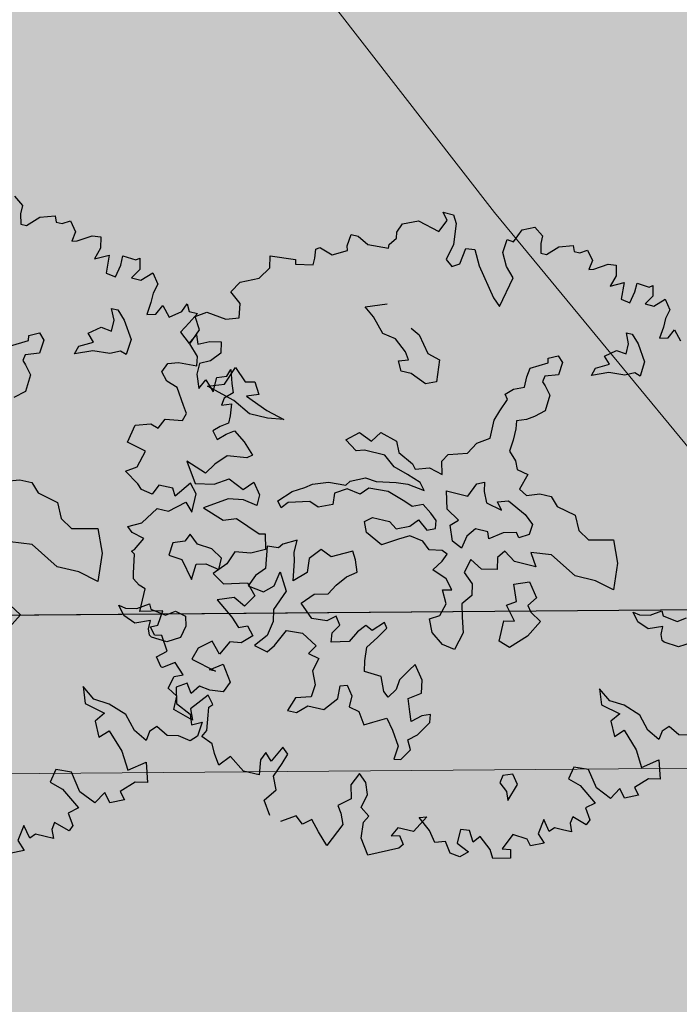
# Model space of a CAD drawing. Units: inches. Extents: x 8 to 284, y -151 to 8.
# Drawn here: x 114 to 120, y -60 to -51 of the extents above; entities that cross this region are included whole.
import ezdxf

# ---------------------------------------------------------------- set-up
doc = ezdxf.new("R2010")
doc.units = ezdxf.units.IN
doc.header["$MEASUREMENT"] = 0
for name, color, linetype, lineweight in [('Contours', 255, 'Continuous', 0), ('G1', 112, 'Continuous', 30), ('LINE', 7, 'Continuous', 20)]:
    doc.layers.add(name, color=color, linetype=linetype, lineweight=lineweight)
for name, color, linetype in [('G', 76, 'Continuous'), ('Grids', 21, 'Continuous'), ('open', 111, 'Continuous'), ('Road Dots', 9, 'Continuous'), ('Road hatch', 9, 'Continuous'), ('Roof Hatch', 7, 'Continuous')]:
    doc.layers.add(name, color=color, linetype=linetype)

# ---------------------------------------------------------------- blocks, each defined once
blk = doc.blocks.new('TREE-1')
at = {"layer": 'G'}
for p, q in [((6.696, -0.962), (6.841, -1.065)), ((6.841, -1.065), (6.841, -1.19)), ((7.127, -1.174), (7.339, -1.102)), ((7.339, -1.102), (7.376, -1.19)), ((7.464, -1.19), (7.573, -1.122)), ((7.573, -1.122), (7.681, -1.262)), ((6.841, -1.19), (6.878, -1.335)), ((6.966, -1.335), (7.127, -1.174)), ((7.376, -1.19), (7.464, -1.19)), ((7.681, -1.262), (7.661, -1.408)), ((7.733, -1.387), (7.93, -1.262)), ((7.93, -1.262), (8.055, -1.247)), ((8.055, -1.247), (8.091, -1.408)), ((6.878, -1.335), (6.966, -1.335)), ((7.661, -1.408), (7.733, -1.387)), ((8.091, -1.408), (8.039, -1.584)), ((8.63, -1.46), (8.682, -1.423)), ((8.682, -1.423), (8.718, -1.584)), ((8.039, -1.584), (8.236, -1.48)), ((8.236, -1.48), (8.252, -1.745)), ((8.433, -1.444), (8.63, -1.46)), ((8.433, -1.584), (8.433, -1.444)), ((8.397, -1.766), (8.433, -1.584)), ((8.718, -1.584), (8.63, -1.729)), ((8.77, -1.729), (8.915, -1.584)), ((8.915, -1.584), (9.024, -1.729)), ((8.252, -1.745), (8.397, -1.766)), ((8.63, -1.729), (8.77, -1.729)), ((9.024, -1.729), (8.988, -1.875)), ((8.988, -1.875), (8.988, -2.015)), ((9.455, -2.035), (9.506, -1.911)), ((9.506, -1.911), (9.558, -2.015)), ((8.988, -2.015), (8.967, -2.196)), ((9.097, -2.16), (9.164, -2.015)), ((9.164, -2.015), (9.294, -2.16)), ((9.294, -2.16), (9.455, -2.035)), ((9.558, -2.015), (9.683, -2.015)), ((9.683, -2.015), (9.595, -2.175)), ((8.45, -2.23), (8.542, -2.23)), ((8.524, -2.388), (8.45, -2.23)), ((8.542, -2.23), (8.667, -2.355)), ((8.967, -2.196), (9.097, -2.16)), ((9.595, -2.175), (9.506, -2.336)), ((8.524, -2.55), (8.524, -2.388)), ((8.667, -2.355), (8.828, -2.605)), ((9.506, -2.336), (9.667, -2.466)), ((9.667, -2.466), (9.74, -2.321)), ((9.74, -2.321), (9.792, -2.445)), ((9.792, -2.445), (9.952, -2.372)), ((9.952, -2.372), (10.113, -2.336)), ((10.113, -2.336), (10.149, -2.497)), ((8.201, -2.659), (8.362, -2.531)), ((8.362, -2.531), (8.524, -2.55)), ((10.149, -2.497), (10.025, -2.642)), ((8.307, -2.766), (8.201, -2.659)), ((8.828, -2.605), (8.81, -2.836)), ((10.025, -2.642), (9.88, -2.715)), ((9.88, -2.715), (9.88, -2.876)), ((10.31, -2.803), (10.346, -2.694)), ((10.346, -2.694), (10.403, -2.891)), ((7.363, -2.888), (7.506, -2.818)), ((7.506, -2.818), (7.594, -2.906)), ((8.112, -2.873), (8.307, -2.766)), ((8.719, -2.803), (8.575, -2.873)), ((8.81, -2.836), (8.719, -2.803)), ((10.17, -2.855), (10.31, -2.803)), ((10.17, -3.073), (10.17, -2.855)), ((7.128, -3.104), (7.378, -2.961)), ((7.378, -2.961), (7.363, -2.888)), ((7.594, -2.906), (7.576, -3.104)), ((8.076, -2.998), (8.112, -2.873)), ((8.326, -2.891), (8.076, -2.998)), ((8.575, -2.873), (8.326, -2.891)), ((9.88, -2.876), (9.952, -3.073)), ((9.952, -3.073), (10.025, -2.927)), ((10.025, -2.927), (10.17, -3.073)), ((10.403, -2.891), (10.455, -3.021)), ((7.576, -3.104), (7.378, -3.175)), ((10.346, -3.125), (10.331, -3.234)), ((10.455, -3.021), (10.346, -3.125)), ((7.378, -3.175), (7.363, -3.266)), ((7.363, -3.266), (7.415, -3.318)), ((10.331, -3.234), (10.471, -3.182)), ((10.471, -3.182), (10.492, -3.358)), ((7.415, -3.318), (7.521, -3.443)), ((7.521, -3.443), (7.506, -3.696)), ((10.492, -3.358), (10.492, -3.467)), ((10.383, -3.54), (10.295, -3.628)), ((10.492, -3.467), (10.383, -3.54)), ((10.492, -3.628), (10.6, -3.555)), ((10.6, -3.555), (10.777, -3.68)), ((7.506, -3.696), (7.363, -3.821)), ((10.295, -3.628), (10.383, -3.737)), ((10.383, -3.737), (10.492, -3.628)), ((10.777, -3.68), (10.937, -3.84)), ((10.937, -3.84), (10.865, -3.897)), ((10.58, -3.934), (10.435, -4.095)), ((10.865, -3.897), (10.58, -3.934)), ((10.025, -4.146), (10.222, -4.432)), ((10.331, -4.255), (10.025, -4.146)), ((10.435, -4.095), (10.331, -4.255)), ((10.492, -4.38), (10.689, -4.255)), ((10.689, -4.255), (10.922, -4.359)), ((10.922, -4.359), (11.046, -4.219)), ((11.046, -4.219), (11.171, -4.38)), ((10.222, -4.432), (10.492, -4.38)), ((11.171, -4.38), (11.171, -4.541)), ((10.74, -4.541), (10.419, -4.753)), ((10.958, -4.504), (10.74, -4.541)), ((11.171, -4.541), (10.958, -4.504)), ((10.419, -4.753), (10.74, -4.862)), ((10.74, -4.862), (10.922, -4.79)), ((10.922, -4.79), (11.295, -4.935)), ((7.521, -5.037), (7.719, -4.967)), ((7.719, -4.967), (7.899, -4.967)), ((7.899, -4.967), (8.024, -5.092)), ((11.295, -4.935), (11.383, -4.914)), ((11.383, -4.914), (11.44, -5.132)), ((8.024, -5.092), (8.329, -5.162)), ((8.329, -5.162), (8.435, -5.378)), ((11.44, -5.132), (11.243, -5.236)), ((11.01, -5.272), (10.937, -5.469)), ((11.243, -5.236), (11.01, -5.272)), ((8.435, -5.378), (8.615, -5.485)), ((8.615, -5.485), (8.99, -5.396)), ((8.99, -5.396), (9.133, -5.735)), ((10.937, -5.469), (10.777, -5.651)), ((9.133, -5.735), (9.169, -6.149)), ((10.777, -5.651), (10.958, -5.76)), ((10.958, -5.76), (11.295, -5.666)), ((11.295, -5.666), (11.44, -5.827)), ((8.112, -5.844), (7.792, -5.878)), ((8.542, -6.076), (8.112, -5.844)), ((11.44, -5.827), (11.332, -6.009)), ((11.155, -5.92), (10.922, -6.009)), ((10.922, -6.009), (11.186, -6.206)), ((11.332, -6.009), (11.155, -5.92)), ((8.865, -6.076), (8.542, -6.076)), ((9.169, -6.149), (8.865, -6.076)), ((9.812, -6.402), (9.974, -6.292)), ((9.974, -6.292), (10.01, -6.366)), ((10.242, -6.402), (10.367, -6.311)), ((10.367, -6.311), (10.528, -6.347)), ((11.186, -6.206), (11.316, -6.33)), ((11.316, -6.33), (11.44, -6.278)), ((11.44, -6.278), (11.549, -6.403)), ((9.651, -6.545), (9.544, -6.417)), ((9.544, -6.417), (9.651, -6.436)), ((9.651, -6.436), (9.812, -6.402)), ((10.01, -6.366), (10.242, -6.402)), ((10.528, -6.347), (10.565, -6.491)), ((11.549, -6.403), (11.404, -6.543)), ((9.831, -6.616), (9.651, -6.545)), ((10.044, -6.527), (9.831, -6.616)), ((10.044, -6.652), (10.044, -6.527)), ((10.565, -6.491), (10.528, -6.67)), ((11.243, -6.564), (11.135, -6.776)), ((11.404, -6.543), (11.243, -6.564)), ((10.08, -6.74), (10.044, -6.652)), ((10.117, -6.759), (10.08, -6.74)), ((10.528, -6.67), (10.348, -6.777)), ((10.989, -6.615), (10.813, -6.761)), ((11.135, -6.776), (10.989, -6.615)), ((8.003, -6.777), (8.182, -6.884)), ((8.182, -6.884), (8.039, -7.152)), ((10.348, -6.777), (10.117, -6.759)), ((10.813, -6.761), (10.761, -6.937)), ((10.761, -6.937), (11.135, -7.03)), ((11.046, -7.03), (11.223, -6.901)), ((11.135, -7.03), (11.046, -7.03)), ((11.223, -6.901), (11.383, -7.134)), ((11.383, -7.134), (11.316, -7.295)), ((10.777, -7.295), (10.632, -7.388)), ((10.865, -7.425), (10.777, -7.295)), ((10.958, -7.295), (10.865, -7.425)), ((11.119, -7.316), (10.958, -7.295)), ((11.316, -7.295), (11.119, -7.316)), ((10.632, -7.388), (10.689, -7.616)), ((9.309, -7.689), (9.398, -7.922)), ((9.506, -7.834), (9.309, -7.689)), ((10.689, -7.616), (10.922, -7.725)), ((10.922, -7.725), (10.974, -7.871)), ((9.74, -7.85), (9.506, -7.834)), ((10.009, -7.943), (9.74, -7.85)), ((10.974, -7.871), (11.119, -7.798)), ((11.119, -7.798), (11.098, -8.011)), ((9.398, -7.922), (9.704, -7.995)), ((9.704, -7.995), (9.595, -8.14)), ((10.186, -8.14), (10.009, -7.943)), ((10.492, -8.011), (10.403, -8.104)), ((10.668, -8.104), (10.492, -8.011)), ((11.098, -8.011), (11.01, -8.104)), ((9.595, -8.14), (9.704, -8.353)), ((10.383, -8.244), (10.186, -8.14)), ((10.403, -8.104), (10.383, -8.244)), ((10.829, -8.068), (10.668, -8.104)), ((11.01, -8.104), (10.829, -8.068)), ((9.704, -8.353), (9.828, -8.229)), ((9.828, -8.229), (10.077, -8.477)), ((10.077, -8.477), (10.222, -8.726)), ((10.222, -8.726), (10.455, -8.55)), ((10.455, -8.55), (10.543, -8.835)), ((10.367, -8.872), (10.186, -9.053)), ((10.543, -8.835), (10.367, -8.872)), ((9.201, -8.96), (9.164, -9.157)), ((9.434, -8.944), (9.201, -8.96)), ((9.615, -9.193), (9.434, -8.944)), ((9.164, -9.157), (9.361, -9.214)), ((9.973, -9.121), (9.864, -9.302)), ((10.077, -9.25), (9.973, -9.121)), ((10.274, -9.157), (10.077, -9.25)), ((10.186, -9.053), (10.274, -9.157)), ((9.361, -9.214), (9.652, -9.427)), ((9.864, -9.302), (9.615, -9.193)), ((9.652, -9.427), (9.522, -9.536)), ((9.522, -9.536), (9.631, -9.696)), ((9.361, -9.712), (9.346, -9.821)), ((9.595, -9.785), (9.361, -9.712)), ((9.631, -9.696), (9.595, -9.785)), ((8.936, -9.857), (8.9, -10.091)), ((9.061, -10.018), (8.936, -9.857)), ((9.346, -9.821), (9.398, -9.945)), ((9.128, -9.945), (9.061, -10.018)), ((9.273, -9.945), (9.128, -9.945)), ((9.398, -9.945), (9.273, -9.945)), ((8.9, -10.091), (9.024, -10.215)), ((9.024, -10.215), (8.827, -10.303))]:
    blk.add_line(p, q, dxfattribs=at)
blk = doc.blocks.new('TREE-2')
at = {"layer": 'G1'}
for p, q in [((6.524, 1.197), (6.732, 1.298)), ((6.732, 1.298), (6.9, 1.179)), ((5.085, 1.179), (5.27, 1.179)), ((5.187, 1.054), (5.085, 1.179)), ((5.085, 0.827), (5.187, 1.054)), ((5.27, 1.179), (5.354, 1.036)), ((6.422, 0.952), (6.524, 1.197)), ((6.9, 1.179), (6.9, 1.036)), ((7.043, 0.869), (7.228, 1.054)), ((7.228, 1.054), (7.472, 1.137)), ((7.472, 1.137), (7.514, 1.036)), ((7.616, 1.036), (7.741, 1.113)), ((7.741, 1.113), (7.866, 0.952)), ((4.423, 0.809), (4.692, 0.928)), ((4.692, 0.928), (5.085, 0.827)), ((5.354, 1.036), (5.396, 0.66)), ((6.279, 0.725), (6.303, 0.97)), ((6.303, 0.97), (6.422, 0.952)), ((6.9, 1.036), (6.941, 0.869)), ((7.514, 1.036), (7.616, 1.036)), ((7.866, 0.952), (7.842, 0.785)), ((7.926, 0.809), (8.153, 0.952)), ((8.153, 0.952), (8.296, 0.97)), ((8.296, 0.97), (8.338, 0.785)), ((4.363, 0.642), (4.423, 0.809)), ((6.404, 0.499), (6.279, 0.725)), ((6.941, 0.869), (7.043, 0.869)), ((7.842, 0.785), (7.926, 0.809)), ((8.338, 0.785), (8.278, 0.582)), ((8.732, 0.743), (8.958, 0.725)), ((8.732, 0.582), (8.732, 0.743)), ((8.958, 0.725), (9.018, 0.767)), ((9.018, 0.767), (9.06, 0.582)), ((4.28, 0.397), (4.381, 0.54)), ((4.381, 0.54), (4.363, 0.642)), ((5.396, 0.66), (5.33, 0.373)), ((5.581, 0.355), (5.622, 0.642)), ((5.622, 0.642), (5.784, 0.66)), ((5.784, 0.66), (5.927, 0.397)), ((8.278, 0.582), (8.505, 0.701)), ((8.505, 0.701), (8.523, 0.397)), ((8.69, 0.373), (8.732, 0.582)), ((9.06, 0.582), (8.958, 0.415)), ((9.119, 0.415), (9.287, 0.582)), ((9.287, 0.582), (9.412, 0.415)), ((3.558, 0.206), (3.582, 0.415)), ((3.582, 0.415), (3.707, 0.415)), ((3.707, 0.415), (3.91, 0.313)), ((4.28, 0.331), (4.28, 0.397)), ((5.33, 0.373), (5.455, 0.272)), ((5.455, 0.272), (5.581, 0.355)), ((5.927, 0.397), (6.303, -0.098)), ((6.565, 0.331), (6.404, 0.499)), ((8.523, 0.397), (8.69, 0.373)), ((8.958, 0.415), (9.119, 0.415)), ((9.412, 0.415), (9.37, 0.248)), ((3.582, 0.128), (3.558, 0.206)), ((3.91, 0.313), (4.28, 0.331)), ((6.446, -0.224), (6.565, 0.331)), ((9.37, 0.248), (9.37, 0.087)), ((3.027, 0.021), (3.086, 0.063)), ((3.045, -0.14), (3.027, 0.021)), ((3.086, 0.063), (3.104, 0.063)), ((3.104, 0.063), (3.331, -0.015)), ((3.331, -0.015), (3.582, 0.128)), ((9.37, 0.087), (9.346, -0.122)), ((9.495, -0.081), (9.573, 0.087)), ((9.573, 0.087), (9.722, -0.081)), ((3.045, -0.266), (3.045, -0.14)), ((6.303, -0.098), (6.446, -0.224)), ((8.751, -0.161), (8.857, -0.161)), ((8.835, -0.343), (8.751, -0.161)), ((8.857, -0.161), (9, -0.305)), ((9.346, -0.122), (9.495, -0.081)), ((2.263, -0.284), (2.716, -0.242)), ((2.305, -0.492), (2.263, -0.284)), ((2.716, -0.242), (2.734, -0.325)), ((2.734, -0.325), (3.045, -0.266)), ((8.835, -0.529), (8.835, -0.343)), ((9, -0.305), (9.186, -0.592)), ((2.161, -0.719), (2.305, -0.492)), ((8.464, -0.656), (8.65, -0.508)), ((8.65, -0.508), (8.835, -0.529)), ((4.116, -0.778), (4.487, -0.635)), ((8.587, -0.778), (8.464, -0.656)), ((9.186, -0.592), (9.165, -0.859)), ((1.726, -1.072), (1.851, -0.863)), ((1.851, -0.863), (2.161, -0.719)), ((4.302, -0.922), (4.116, -0.778)), ((7.5, -0.919), (7.664, -0.838)), ((7.664, -0.838), (7.766, -0.94)), ((8.362, -0.901), (8.587, -0.778)), ((9.06, -0.821), (8.895, -0.901)), ((9.165, -0.859), (9.06, -0.821)), ((4.53, -1.168), (4.302, -0.922)), ((5.003, -0.964), (5.168, -1.045)), ((5.168, -1.045), (5.396, -1.333)), ((7.23, -1.168), (7.517, -1.003)), ((7.517, -1.003), (7.5, -0.919)), ((7.766, -0.94), (7.745, -1.168)), ((8.32, -1.045), (8.362, -0.901)), ((8.608, -0.922), (8.32, -1.045)), ((8.895, -0.901), (8.608, -0.922)), ((1.935, -1.233), (1.726, -1.072)), ((4.775, -1.21), (4.53, -1.168)), ((5.003, -1.396), (4.775, -1.21)), ((7.208, -1.333), (7.23, -1.168)), ((7.745, -1.168), (7.517, -1.248)), ((1.976, -1.484), (1.935, -1.233)), ((5.084, -1.519), (5.003, -1.396)), ((5.396, -1.333), (5.62, -1.396)), ((5.62, -1.396), (5.662, -1.789)), ((7.208, -1.519), (7.208, -1.333)), ((7.517, -1.248), (7.5, -1.354)), ((7.5, -1.354), (7.559, -1.413)), ((1.212, -1.645), (1.397, -1.519)), ((1.397, -1.519), (1.75, -1.561)), ((1.75, -1.561), (1.976, -1.484)), ((4.919, -1.582), (5.084, -1.519)), ((7.023, -1.599), (7.208, -1.519)), ((7.559, -1.413), (7.682, -1.557)), ((7.682, -1.557), (7.664, -1.848)), ((1.338, -1.854), (1.212, -1.645)), ((5.003, -1.747), (4.919, -1.582)), ((5.189, -1.747), (5.003, -1.747)), ((5.476, -1.869), (5.189, -1.747)), ((6.9, -1.722), (7.023, -1.599)), ((6.963, -1.806), (6.9, -1.722)), ((1.23, -2.14), (1.338, -1.854)), ((5.662, -1.789), (5.476, -1.869)), ((6.879, -2.031), (6.963, -1.806)), ((7.664, -1.848), (7.5, -1.992)), ((6.819, -2.217), (6.879, -2.031)), ((7.373, -2.073), (7.208, -2.136)), ((7.5, -1.992), (7.373, -2.073)), ((1.415, -2.325), (1.23, -2.14)), ((6.819, -2.546), (6.819, -2.217)), ((7.208, -2.136), (7.23, -2.28)), ((7.23, -2.28), (7.23, -2.487)), ((1.439, -2.492), (1.415, -2.325)), ((1.994, -2.694), (2.117, -2.364)), ((2.117, -2.364), (2.345, -2.571)), ((0.86, -2.737), (0.926, -2.57)), ((0.926, -2.57), (1.111, -2.51)), ((1.111, -2.51), (1.439, -2.492)), ((2.345, -2.571), (2.51, -2.529)), ((2.51, -2.529), (2.633, -2.736)), ((6.612, -2.69), (6.819, -2.546)), ((7.23, -2.487), (7.208, -2.69)), ((0.986, -2.88), (0.86, -2.737)), ((1.707, -2.799), (1.994, -2.694)), ((2.222, -2.943), (1.707, -2.799)), ((2.633, -2.736), (2.426, -2.817)), ((6.49, -2.897), (6.612, -2.69)), ((7.208, -2.69), (7.352, -2.838)), ((1.189, -2.946), (0.986, -2.88)), ((1.374, -3.233), (1.189, -2.946)), ((2.552, -3.108), (2.222, -2.943)), ((2.426, -2.817), (2.839, -2.981)), ((2.839, -2.981), (3.169, -3.066)), ((4.326, -3.167), (4.53, -2.981)), ((4.53, -2.981), (4.778, -3.083)), ((4.778, -3.083), (4.901, -2.897)), ((4.901, -2.897), (5.21, -2.981)), ((5.21, -2.981), (5.294, -3.167)), ((6.16, -3.002), (6.49, -2.897)), ((7.352, -2.838), (7.415, -2.981)), ((7.415, -2.981), (7.622, -3.02)), ((2.881, -3.108), (2.552, -3.108)), ((3.169, -3.066), (2.881, -3.108)), ((6.076, -3.146), (6.16, -3.002)), ((6.139, -3.371), (6.076, -3.146)), ((7.622, -3.02), (7.538, -3.311)), ((1.457, -3.358), (1.374, -3.233)), ((4.551, -3.311), (4.326, -3.167)), ((4.694, -3.269), (4.551, -3.311)), ((5.066, -3.269), (4.694, -3.269)), ((5.273, -3.434), (5.066, -3.269)), ((5.294, -3.167), (5.581, -3.311)), ((5.581, -3.311), (5.645, -3.392)), ((5.645, -3.392), (5.89, -3.311)), ((5.89, -3.311), (6.139, -3.371)), ((6.774, -3.395), (6.9, -3.332)), ((6.9, -3.332), (6.938, -3.497)), ((7.538, -3.311), (7.682, -3.392)), ((7.682, -3.392), (7.91, -3.311)), ((7.91, -3.311), (8.117, -3.311)), ((8.117, -3.311), (8.26, -3.455)), ((1.111, -3.543), (1.415, -3.501)), ((1.415, -3.501), (1.457, -3.358)), ((5.539, -3.515), (5.273, -3.434)), ((6.672, -3.641), (6.774, -3.395)), ((6.938, -3.497), (7.023, -3.683)), ((8.26, -3.455), (8.611, -3.536)), ((1.027, -3.728), (1.111, -3.543)), ((5.375, -3.701), (5.581, -3.679)), ((5.788, -3.599), (5.539, -3.515)), ((5.581, -3.679), (5.89, -3.722)), ((5.89, -3.722), (5.788, -3.599)), ((6.279, -3.641), (6.672, -3.641)), ((6.363, -3.953), (6.279, -3.641)), ((7.023, -3.683), (7.31, -3.746)), ((7.208, -3.623), (7.394, -3.56)), ((7.31, -3.746), (7.208, -3.623)), ((7.394, -3.56), (7.741, -3.725)), ((8.611, -3.536), (8.734, -3.785)), ((0.55, -4.098), (0.616, -3.77)), ((0.616, -3.77), (0.884, -3.686)), ((0.884, -3.686), (1.027, -3.728)), ((4.572, -3.865), (4.821, -3.743)), ((4.821, -3.743), (5.024, -3.764)), ((5.024, -3.764), (5.375, -3.701)), ((7.741, -3.725), (7.906, -3.869)), ((8.734, -3.785), (8.941, -3.907)), ((8.941, -3.907), (9.372, -3.806)), ((9.372, -3.806), (9.537, -4.195)), ((3.933, -4.072), (4.2, -3.971)), ((4.2, -3.971), (4.512, -3.95)), ((4.551, -4.009), (4.347, -4.135)), ((4.512, -3.95), (4.572, -3.865)), ((4.8, -4.051), (4.551, -4.009)), ((4.922, -3.907), (4.8, -4.051)), ((5.273, -3.886), (4.922, -3.907)), ((5.603, -3.992), (5.273, -3.886)), ((5.746, -4.051), (5.603, -3.992)), ((5.932, -3.971), (5.746, -4.051)), ((6.097, -4.093), (5.932, -3.971)), ((6.609, -4.097), (6.363, -3.953)), ((7.906, -3.869), (7.889, -4.055)), ((0.902, -4.182), (0.55, -4.098)), ((0.819, -4.486), (0.902, -4.182)), ((3.604, -4.279), (3.811, -4.157)), ((3.811, -4.157), (3.933, -4.072)), ((4.347, -4.135), (4.365, -4.339)), ((6.22, -4.195), (6.097, -4.093)), ((6.241, -4.339), (6.22, -4.195)), ((6.486, -4.22), (6.609, -4.097)), ((6.938, -4.178), (6.816, -4.342)), ((7.166, -4.178), (6.938, -4.178)), ((7.208, -4.3), (7.166, -4.178)), ((7.433, -4.135), (7.208, -4.3)), ((7.661, -4.076), (7.433, -4.135)), ((7.724, -4.157), (7.661, -4.076)), ((7.889, -4.055), (7.724, -4.157)), ((9.537, -4.195), (9.579, -4.672)), ((3.397, -4.504), (3.604, -4.279)), ((3.954, -4.381), (3.583, -4.486)), ((4.119, -4.444), (3.954, -4.381)), ((4.365, -4.339), (4.119, -4.444)), ((5.788, -4.402), (5.911, -4.258)), ((5.911, -4.258), (6.097, -4.402)), ((6.097, -4.402), (6.241, -4.339)), ((6.588, -4.486), (6.486, -4.22)), ((6.816, -4.342), (6.774, -4.57)), ((8.362, -4.321), (7.994, -4.36)), ((7.994, -4.36), (8.138, -4.588)), ((8.857, -4.588), (8.362, -4.321)), ((0.634, -4.612), (0.819, -4.486)), ((1.809, -4.552), (1.6, -4.839)), ((1.952, -4.713), (1.809, -4.552)), ((3.481, -4.609), (3.397, -4.504)), ((3.583, -4.486), (3.481, -4.609)), ((4.985, -4.504), (5.108, -4.402)), ((5.066, -4.69), (4.985, -4.504)), ((5.108, -4.402), (5.417, -4.402)), ((5.417, -4.402), (5.56, -4.504)), ((5.56, -4.504), (5.788, -4.402)), ((6.774, -4.57), (6.588, -4.486)), ((7.538, -4.444), (7.436, -4.588)), ((7.745, -4.588), (7.538, -4.444)), ((0.902, -4.779), (0.634, -4.612)), ((1.272, -4.713), (1.189, -4.898)), ((1.523, -4.713), (1.272, -4.713)), ((1.6, -4.839), (1.523, -4.713)), ((1.952, -5.048), (1.952, -4.713)), ((5.375, -4.837), (5.066, -4.69)), ((5.645, -4.672), (5.375, -4.837)), ((5.83, -4.567), (5.645, -4.672)), ((6.076, -4.609), (5.83, -4.567)), ((6.22, -4.732), (6.076, -4.609)), ((6.448, -4.69), (6.22, -4.732)), ((6.549, -4.732), (6.448, -4.69)), ((6.49, -4.876), (6.549, -4.732)), ((6.984, -4.732), (6.921, -4.981)), ((7.208, -4.855), (6.984, -4.732)), ((7.436, -4.588), (7.478, -4.795)), ((8.138, -4.588), (7.745, -4.588)), ((9.228, -4.588), (8.857, -4.588)), ((9.579, -4.672), (9.228, -4.588)), ((0.986, -4.862), (0.902, -4.779)), ((1.189, -4.898), (0.986, -4.862)), ((1.541, -5.125), (1.809, -4.898)), ((1.809, -4.898), (1.952, -5.048)), ((6.363, -5.062), (6.49, -4.876)), ((7.478, -4.795), (7.208, -4.855)), ((7.826, -4.981), (8.092, -4.879)), ((8.092, -4.879), (8.278, -5.128)), ((10.319, -4.963), (10.505, -4.837)), ((10.505, -4.837), (10.547, -4.921)), ((10.813, -4.963), (10.957, -4.858)), ((4.901, -5.065), (4.754, -5.146)), ((4.982, -5.209), (4.901, -5.065)), ((6.633, -5.167), (6.363, -5.062)), ((6.921, -4.981), (7.107, -5.146)), ((7.948, -5.272), (7.826, -4.981)), ((10.133, -5.128), (10.01, -4.981)), ((10.01, -4.981), (10.133, -5.002)), ((10.133, -5.002), (10.319, -4.963)), ((10.547, -4.921), (10.813, -4.963)), ((1.129, -5.436), (1.338, -5.125)), ((1.338, -5.125), (1.541, -5.125)), ((3.663, -5.23), (3.6, -5.311)), ((3.891, -5.107), (3.663, -5.23)), ((3.891, -5.332), (3.891, -5.107)), ((4.344, -5.167), (4.179, -5.374)), ((4.551, -5.251), (4.344, -5.167)), ((4.754, -5.146), (4.551, -5.251)), ((5.066, -5.416), (4.982, -5.209)), ((6.777, -5.332), (6.633, -5.167)), ((7.107, -5.146), (7.149, -5.349)), ((8.278, -5.128), (8.155, -5.293)), ((10.34, -5.209), (10.133, -5.128)), ((10.585, -5.107), (10.34, -5.209)), ((10.585, -5.251), (10.585, -5.107)), ((10.627, -5.353), (10.585, -5.251)), ((0.902, -5.561), (1.129, -5.436)), ((2.015, -5.437), (1.952, -5.581)), ((2.18, -5.581), (2.015, -5.437)), ((3.6, -5.311), (3.397, -5.332)), ((3.397, -5.332), (3.457, -5.725)), ((3.93, -5.476), (3.891, -5.332)), ((4.179, -5.374), (4.2, -5.623)), ((4.901, -5.539), (5.066, -5.416)), ((6.612, -5.37), (6.777, -5.332)), ((6.735, -5.598), (6.612, -5.37)), ((7.149, -5.349), (7.005, -5.535)), ((7.784, -5.374), (7.948, -5.272)), ((7.99, -5.623), (7.784, -5.374)), ((8.155, -5.293), (8.236, -5.395)), ((8.236, -5.395), (8.443, -5.518)), ((10.669, -5.374), (10.627, -5.353)), ((10.936, -5.395), (10.669, -5.374)), ((11.143, -5.272), (10.936, -5.395)), ((1.004, -5.645), (0.902, -5.561)), ((1.952, -5.581), (1.749, -5.661)), ((2.447, -5.602), (2.18, -5.581)), ((2.654, -5.725), (2.447, -5.602)), ((3.993, -5.826), (3.93, -5.476)), ((4.754, -5.725), (4.901, -5.539)), ((6.672, -5.826), (6.735, -5.598)), ((7.005, -5.535), (7.065, -5.763)), ((8.443, -5.518), (8.278, -5.826)), ((1.23, -5.704), (1.004, -5.645)), ((1.111, -5.931), (1.23, -5.704)), ((1.749, -5.661), (1.728, -5.889)), ((2.654, -5.932), (2.654, -5.725)), ((3.457, -5.725), (3.313, -5.889)), ((3.684, -5.991), (3.727, -5.725)), ((3.727, -5.725), (3.912, -6.033)), ((4.2, -5.623), (3.993, -5.826)), ((4.652, -5.91), (4.754, -5.725)), ((7.065, -5.763), (7.149, -6.03)), ((7.805, -5.661), (7.99, -5.623)), ((7.805, -6.033), (7.805, -5.661)), ((1.069, -5.973), (1.111, -5.931)), ((1.728, -5.889), (1.973, -5.91)), ((1.973, -5.91), (2.222, -6.219)), ((2.222, -6.219), (2.243, -5.932)), ((2.243, -5.932), (2.408, -5.889)), ((2.408, -5.889), (2.654, -5.932)), ((3.313, -5.889), (3.232, -6.096)), ((4.407, -5.97), (4.652, -5.91)), ((6.507, -5.928), (6.672, -5.826)), ((6.612, -6.156), (6.507, -5.928)), ((8.278, -5.826), (8.011, -6.096)), ((1.129, -6.015), (1.069, -5.973)), ((1.189, -6.343), (1.129, -6.015)), ((3.232, -6.096), (3.52, -6.135)), ((3.52, -6.135), (3.684, -5.991)), ((3.912, -6.033), (3.765, -6.405)), ((4.221, -6.177), (4.407, -5.97)), ((7.149, -6.03), (7.065, -6.36)), ((8.011, -6.096), (7.805, -6.033)), ((4.466, -6.405), (4.221, -6.177)), ((4.88, -6.261), (4.736, -6.384)), ((4.982, -6.405), (4.88, -6.261)), ((5.434, -6.3), (5.311, -6.447)), ((5.56, -6.363), (5.434, -6.3)), ((5.743, -6.177), (5.56, -6.363)), ((5.683, -6.465), (5.806, -6.261)), ((5.806, -6.261), (5.743, -6.177)), ((6.837, -6.321), (6.612, -6.156)), ((1.212, -6.445), (1.189, -6.343)), ((1.338, -6.528), (1.212, -6.445)), ((3.765, -6.405), (3.807, -6.612)), ((4.736, -6.384), (4.466, -6.405)), ((4.88, -6.57), (4.982, -6.405)), ((5.311, -6.447), (5.21, -6.651)), ((5.539, -6.672), (5.683, -6.465)), ((7.065, -6.36), (6.837, -6.321)), ((9.74, -6.445), (9.841, -6.713)), ((9.967, -6.612), (9.74, -6.445)), ((1.457, -6.57), (1.338, -6.528)), ((1.457, -6.779), (1.457, -6.57)), ((3.807, -6.612), (3.765, -6.879)), ((4.901, -6.735), (4.88, -6.57)), ((5.21, -6.651), (4.901, -6.735)), ((10.235, -6.63), (9.967, -6.612)), ((10.546, -6.737), (10.235, -6.63)), ((1.457, -6.982), (1.457, -6.779)), ((3.93, -7.022), (4.077, -6.714)), ((4.077, -6.714), (4.365, -6.693)), ((4.365, -6.693), (4.652, -6.858)), ((5.56, -6.921), (5.539, -6.672)), ((6.444, -6.777), (6.363, -6.9)), ((6.63, -7.022), (6.444, -6.777)), ((9.841, -6.713), (10.194, -6.797)), ((10.194, -6.797), (10.068, -6.964)), ((10.749, -6.964), (10.546, -6.737)), ((11.101, -6.815), (10.999, -6.922)), ((11.304, -6.922), (11.101, -6.815)), ((1.851, -6.88), (1.457, -6.982)), ((1.827, -7.149), (1.851, -6.88)), ((3.765, -6.879), (3.583, -7.107)), ((4.652, -6.858), (4.551, -7.022)), ((5.599, -7.107), (5.56, -6.921)), ((6.363, -6.9), (6.237, -7.107)), ((10.068, -6.964), (10.194, -7.209)), ((10.975, -7.083), (10.749, -6.964)), ((10.999, -6.922), (10.975, -7.083)), ((11.489, -6.88), (11.304, -6.922)), ((1.708, -7.209), (1.827, -7.149)), ((3.583, -7.107), (3.828, -7.166)), ((3.828, -7.166), (3.93, -7.022)), ((4.551, -7.022), (4.754, -7.065)), ((4.754, -7.065), (4.694, -7.31)), ((5.908, -7.124), (5.599, -7.107)), ((6.013, -7.373), (5.908, -7.124)), ((6.237, -7.107), (6.22, -7.289)), ((6.672, -7.251), (6.63, -7.022)), ((10.194, -7.209), (10.337, -7.065)), ((10.337, -7.065), (10.623, -7.352)), ((1.809, -7.334), (1.708, -7.209)), ((1.935, -7.31), (1.809, -7.334)), ((2.096, -7.561), (1.935, -7.31)), ((4.694, -7.31), (4.796, -7.538)), ((6.22, -7.289), (6.114, -7.454)), ((6.465, -7.394), (6.672, -7.251)), ((10.623, -7.352), (10.79, -7.639)), ((4.796, -7.538), (4.775, -7.766)), ((5.231, -7.454), (5.354, -7.415)), ((5.248, -7.682), (5.231, -7.454)), ((5.354, -7.415), (5.476, -7.58)), ((6.114, -7.454), (6.013, -7.373)), ((6.549, -7.619), (6.465, -7.394)), ((10.79, -7.639), (11.059, -7.436)), ((11.059, -7.436), (11.16, -7.764)), ((1.935, -7.704), (2.096, -7.561)), ((2.054, -7.865), (1.935, -7.704)), ((5.045, -7.931), (5.248, -7.682)), ((5.476, -7.58), (5.476, -7.784)), ((6.609, -7.784), (6.549, -7.619)), ((6.774, -7.64), (6.609, -7.784)), ((6.917, -7.58), (6.774, -7.64)), ((6.938, -7.724), (6.917, -7.58)), ((2.078, -7.865), (2.054, -7.865)), ((2.281, -7.722), (2.078, -7.865)), ((2.466, -7.907), (2.281, -7.722)), ((4.508, -7.847), (4.424, -8.096)), ((4.775, -7.766), (4.508, -7.847)), ((5.476, -7.784), (5.662, -7.826)), ((5.662, -7.826), (5.806, -8.033)), ((5.95, -7.949), (6.178, -7.826)), ((6.178, -7.826), (6.321, -8.012)), ((6.774, -7.991), (6.938, -7.724)), ((9.883, -7.889), (9.615, -7.907)), ((10.092, -8.176), (9.883, -7.889)), ((10.957, -7.806), (10.749, -8.015)), ((11.16, -7.764), (10.957, -7.806)), ((2.263, -8.2), (2.322, -7.973)), ((2.322, -7.973), (2.466, -7.907)), ((4.589, -8.096), (4.754, -7.931)), ((4.754, -7.931), (5.045, -7.931)), ((5.806, -8.033), (5.95, -7.949)), ((6.321, -8.012), (6.486, -8.261)), ((6.63, -8.113), (6.774, -7.991)), ((9.615, -7.907), (9.573, -8.134)), ((10.749, -8.015), (10.85, -8.134)), ((2.448, -8.301), (2.263, -8.2)), ((2.985, -8.158), (2.734, -8.468)), ((3.104, -8.301), (2.985, -8.158)), ((4.424, -8.096), (4.589, -8.096)), ((6.714, -8.278), (6.63, -8.113)), ((9.573, -8.134), (9.8, -8.2)), ((9.8, -8.2), (10.134, -8.444)), ((10.379, -8.301), (10.092, -8.176)), ((10.504, -8.092), (10.379, -8.301)), ((10.623, -8.241), (10.504, -8.092)), ((10.85, -8.134), (10.623, -8.241)), ((2.448, -8.546), (2.448, -8.301)), ((3.045, -8.361), (3.104, -8.301)), ((3.068, -8.504), (3.045, -8.361)), ((6.486, -8.261), (6.465, -8.506)), ((6.588, -8.485), (6.714, -8.278)), ((8.422, -8.341), (8.401, -8.485)), ((8.587, -8.278), (8.422, -8.341)), ((8.713, -8.443), (8.587, -8.278)), ((2.818, -8.653), (2.448, -8.546)), ((2.734, -8.468), (2.818, -8.653)), ((3.104, -8.773), (3.068, -8.504)), ((6.465, -8.506), (6.588, -8.485)), ((8.401, -8.485), (8.548, -8.608)), ((8.608, -8.755), (8.713, -8.443)), ((10.134, -8.444), (9.985, -8.57)), ((9.985, -8.57), (10.11, -8.755)), ((4.489, -8.755), (4.345, -9.041)), ((4.608, -8.856), (4.489, -8.755)), ((8.548, -8.608), (8.608, -8.755)), ((10.11, -8.755), (10.068, -8.856)), ((3.045, -8.898), (3.104, -8.773)), ((3.253, -8.982), (3.045, -8.898)), ((4.22, -8.916), (4.154, -9.065)), ((4.345, -9.041), (4.22, -8.916)), ((4.548, -9.041), (4.608, -8.856)), ((5.927, -8.898), (5.825, -9.125)), ((6.076, -9.024), (5.927, -8.898)), ((9.31, -8.94), (9.269, -9.209)), ((9.454, -9.125), (9.31, -8.94)), ((9.8, -8.773), (9.782, -8.898)), ((9.782, -8.898), (9.841, -9.041)), ((10.068, -8.856), (9.8, -8.773)), ((3.331, -9.143), (3.253, -8.982)), ((4.154, -9.065), (4.196, -9.328)), ((4.447, -9.292), (4.548, -9.041)), ((6.154, -9.227), (6.076, -9.024)), ((9.531, -9.041), (9.454, -9.125)), ((9.698, -9.041), (9.531, -9.041)), ((9.841, -9.041), (9.698, -9.041)), ((3.456, -9.328), (3.331, -9.143)), ((3.623, -9.125), (3.456, -9.328)), ((3.91, -9.328), (3.623, -9.125)), ((4.548, -9.519), (4.447, -9.292)), ((5.825, -9.125), (5.885, -9.37)), ((6.094, -9.477), (6.154, -9.227)), ((9.269, -9.209), (9.412, -9.352)), ((4.196, -9.328), (3.91, -9.328)), ((5.885, -9.37), (5.682, -9.537)), ((7.269, -9.37), (7.102, -9.68)), ((7.144, -9.412), (7.269, -9.37)), ((7.371, -9.597), (7.144, -9.412)), ((8.069, -9.435), (7.908, -9.453)), ((7.908, -9.453), (7.908, -9.704)), ((8.177, -9.621), (8.069, -9.435)), ((8.833, -9.328), (8.708, -9.621)), ((9.102, -9.352), (8.833, -9.328)), ((9.185, -9.453), (9.102, -9.352)), ((9.412, -9.352), (9.185, -9.453)), ((4.381, -9.746), (4.548, -9.519)), ((5.682, -9.537), (5.766, -9.662)), ((6.261, -9.597), (6.094, -9.477)), ((6.195, -9.722), (6.261, -9.597)), ((7.514, -9.782), (7.371, -9.597)), ((8.278, -9.495), (8.177, -9.621)), ((8.505, -9.68), (8.278, -9.495)), ((8.708, -9.621), (8.857, -9.597)), ((8.857, -9.597), (8.893, -9.746)), ((4.548, -9.991), (4.381, -9.746)), ((5.766, -9.662), (5.849, -9.847)), ((6.219, -10.009), (6.195, -9.722)), ((6.816, -9.68), (6.732, -9.847)), ((6.732, -9.847), (6.876, -9.806)), ((7.102, -9.68), (6.816, -9.68)), ((6.876, -9.806), (6.977, -9.949)), ((7.699, -9.722), (7.514, -9.782)), ((7.824, -9.907), (7.699, -9.722)), ((7.908, -9.704), (8.135, -9.806)), ((8.135, -9.806), (8.009, -9.931)), ((8.588, -9.824), (8.505, -9.68)), ((8.893, -9.746), (8.588, -9.824)), ((5.002, -9.889), (4.757, -10.05)), ((5.145, -10.009), (5.002, -9.889)), ((5.288, -9.889), (5.145, -10.009)), ((5.455, -10.074), (5.288, -9.889)), ((5.849, -9.847), (5.658, -10.277)), ((6.977, -9.949), (6.917, -10.032)), ((8.009, -9.931), (7.824, -9.907)), ((5.658, -10.277), (5.455, -10.074)), ((6.404, -10.277), (6.219, -10.009)), ((6.917, -10.032), (6.404, -10.277))]:
    blk.add_line(p, q, dxfattribs=at)

msp = doc.modelspace()

# ---------------------------------------------------------------- hatches: boundary and pattern name
at = {"layer": 'open'}
msp.add_hatch(color=256, dxfattribs=at).paths.add_polyline_path([(135.9615, -25.9388), (113.5883, -26.1195), (113.5883, -26.1195), (113.8752, -38.116), (110.8344, -44.7783), (110.9312, -56.7779), (130.6812, -56.6184)])
at = {"layer": 'Road Dots'}
h = msp.add_hatch(dxfattribs=at)
h.set_pattern_fill('DOTS', color=256, scale=4, style=0)
h.paths.add_polyline_path([(132.2304, -56.4611), (133.8068, -47.3018), (132.2971, -47.2296), (130.6812, -56.6184), (110.9312, -56.7779), (110.9312, -56.7779), (108.1077, -56.8007), (107.7994, -58.3032), (130.2755, -58.1218, 0.362844)])
h.paths.add_polyline_path([(141.3549, -47.6627), (139.8453, -47.5905), (138.3053, -56.5385, 0.467519), (140.2924, -58.8777), (158.5831, -58.7301), (159.006, -57.2266), (139.682, -57.3826)])
at = {"layer": 'Road hatch'}
msp.add_hatch(color=256, dxfattribs=at).paths.add_polyline_path([(183.7118, -58.5272), (140.2924, -58.8777, -0.467519), (138.3053, -56.5385), (140.9009, -41.4573), (134.882, -41.0545), (132.2304, -56.4611, -0.362844), (130.2755, -58.1218), (99.3328, -58.3716), (99.2477, -61.3723), (129.0367, -61.1319, -0.467519), (131.0239, -63.471), (126.9065, -87.3941), (133.0475, -87.0877), (137.0988, -63.5485, -0.362844), (139.0537, -61.8878), (183.288, -61.5307)])

# ---------------------------------------------------------------- linework, layer by layer
at = {"layer": 'Contours'}
msp.add_lwpolyline([(123.073, -61.9818), (122.8577, -59.9489), (121.9601, -58.5606), (121.1169, -56.6824), (118.0433, -52.9531), (116.5201, -50.9931), (113.6913, -50.0676), (111.7873, -48.4616), (110.3728, -47.4816), (108.632, -46.8555), (106.2133, -46.2218), (102.8677, -45.6774), (101.7253, -45.759), (100.4197, -46.0313), (98.7333, -46.8207), (94.8436, -49.0256), (91.5276, -51.266), (90.086, -52.9265), (88.5628, -54.3148), (87.5292, -54.8865), (83.9388, -58.2891), (82.4428, -60.0857), (80.7564, -61.3651)], dxfattribs=at)
at = {"layer": 'Grids'}
msp.add_line((8.3612, -57.6059), (227.283, -55.8386), dxfattribs=at)
at = {"layer": 'LINE'}
msp.add_line((48.0948, -58.7852), (130.2755, -58.1218), dxfattribs=at)
msp.add_lwpolyline([(110.9312, -56.7779), (130.6812, -56.6184)], dxfattribs=at)

# ---------------------------------------------------------------- block references
at = {"layer": 'Roof Hatch'}
for name, p, xscale, yscale, zscale, rotation in [('TREE-1', (109.4295, -51.1976), 0.6479999999996127, 0.6480000000000103, 0.648, 346.7280989015187), ('TREE-2', (114.791, -52.9414), 0.5302499999996814, 0.5302499999999952, 0.53025, 346.7280989015183)]:
    msp.add_blockref(name, p, dxfattribs=dict(at, xscale=xscale, yscale=yscale, zscale=zscale, rotation=rotation))

doc.saveas('drawing.dxf')
